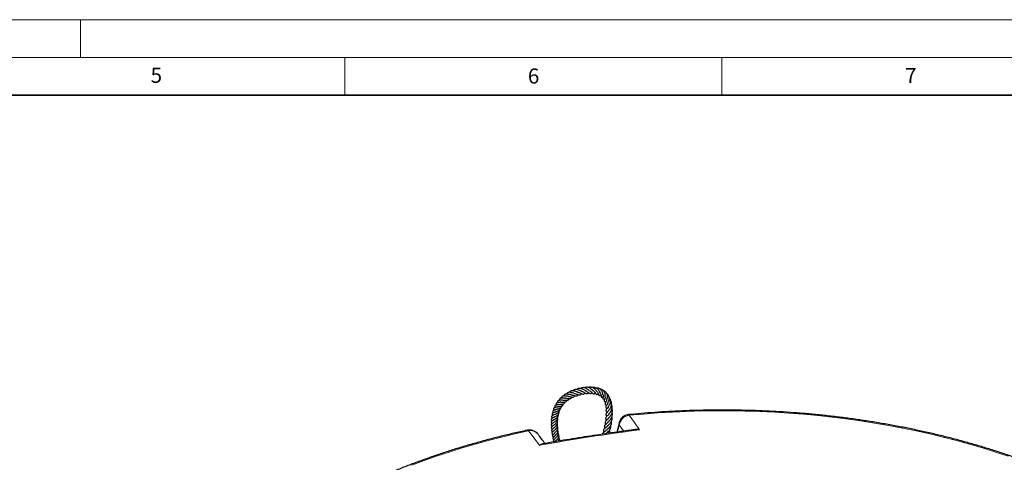
# Model space of a CAD drawing. Units: millimetres. Extents: x -35 to 420, y -33 to 369.
# Drawn here: x 222 to 352, y 238 to 297 of the extents above; entities that cross this region are included whole.
import ezdxf

# ---------------------------------------------------------------- set-up
doc = ezdxf.new("R2010")
doc.units = ezdxf.units.MM
doc.styles.add('SLDTEXTSTYLE0', font='TXT', dxfattribs={"width": 0.605})

msp = doc.modelspace()

# ---------------------------------------------------------------- linework, layer by layer
at = {"color": 7, "linetype": 'Continuous', "lineweight": 18}
for p, q in [((0, 297), (420, 297)), ((230, 292), (230, 297)), ((15, 292), (415, 292)), ((265, 292), (265, 287)), ((315, 292), (315, 287))]:
    msp.add_line(p, q, dxfattribs=at)
at = {"color": 7, "linetype": 'Continuous', "lineweight": 35}
msp.add_line((410, 287), (20, 287), dxfattribs=at)
at = {"color": 7, "linetype": 'Continuous', "lineweight": 25}
for p, q in [((297.3208, 247.9209), (297.3477, 247.9332)), ((294.6007, 247.1418), (294.5842, 247.1166)), ((301.3643, 243.5968), (301.0746, 242.3713))]:
    msp.add_line(p, q, dxfattribs=at)
at = {"color": 8, "linetype": 'Continuous', "lineweight": 18, "flags": 128}
for points in [[(302.6154, 244.6896), (302.6232, 244.6893), (302.6576, 244.664), (302.6947, 244.6009)], [(352.9079, 239.1795), (351.2359, 239.7381), (349.5392, 240.2712), (347.8189, 240.7786), (346.0763, 241.2598), (344.3125, 241.7146), (342.5287, 242.1426), (340.7261, 242.5436), (338.906, 242.9172), (337.0697, 243.2633), (335.2182, 243.5816), (333.3531, 243.8718), (331.4754, 244.1338), (329.5865, 244.3674), (327.6876, 244.5724), (325.7802, 244.7487), (323.8654, 244.8962), (321.9446, 245.0147), (320.019, 245.1042), (318.0901, 245.1647), (316.1591, 245.196), (314.2274, 245.1982), (312.2962, 245.1713), (310.3669, 245.1152), (308.4407, 245.0301), (306.5191, 244.9159), (304.6033, 244.7728), (302.6947, 244.6009)], [(302.6947, 244.6009), (303.396, 243.6381), (304.0856, 242.6913)], [(301.3829, 243.3332), (301.3531, 243.4946), (301.3643, 243.5968)], [(301.9881, 242.5008), (301.8226, 242.7285), (301.3829, 243.3332)], [(289.368, 242.5435), (287.5655, 242.1425), (285.7817, 241.7145), (284.0179, 241.2597), (282.2752, 240.7784), (280.555, 240.2711), (278.8583, 239.7379), (277.1863, 239.1794), (275.5402, 238.5958), (273.921, 237.9876)], [(290.8122, 240.6422), (290.0841, 241.601), (289.8254, 241.9415), (289.368, 242.5435)]]:
    msp.add_lwpolyline(points, dxfattribs=at)
at = {"color": 7, "linetype": 'Continuous', "lineweight": 25}
for centre, start, end in [((302.7545, 243.2679), 119.972959, 166.688878), ((302.7545, 243.2679), 95.58761, 119.972959), ((289.4924, 241.2204), 37.276438, 102.070038)]:
    msp.add_arc(centre, 1.4286, start, end, dxfattribs=at)
at = {"color": 8, "linetype": 'Continuous', "lineweight": 18}
for centre, radius, start, end in [((302.8903, 243.0859), 1.5275, 97.355552, 170.682894), ((289.2152, 242.4257), 0.1929, 37.615936, 96.403733), ((289.6314, 241.3031), 1.268, 38.205656, 101.987358)]:
    msp.add_arc(centre, radius, start, end, dxfattribs=at)
msp.add_ellipse((313.6757, 190.594), major_axis=(69.8028, 311.0473), ratio=0.07473107, start_param=1.41721281, end_param=1.4203056, dxfattribs=at)
at = {"color": 7, "linetype": 'Continuous', "lineweight": 25}
for points, knots in [([(296.4078, 247.7793), (296.369, 247.7925), (296.293, 247.8184), (296.1575, 247.8802), (296.0212, 247.9394), (295.8769, 247.9901), (295.7273, 248.0245), (295.5789, 248.0286), (295.4431, 247.9917), (295.3342, 247.9307), (295.2797, 247.867), (295.2584, 247.8421)], [0, 0, 0, 0, 0.11337494, 0.22244895, 0.32983458, 0.43818185, 0.55606314, 0.67840649, 0.80079257, 0.92214998, 1, 1, 1, 1]), ([(296.916, 247.858), (296.895, 247.866), (296.8333, 247.8899), (296.701, 247.967), (296.5339, 248.0544), (296.3643, 248.1255), (296.1992, 248.1639), (296.0351, 248.1634), (295.883, 248.1229), (295.7921, 248.0495), (295.7492, 248.0149)], [0, 0, 0, 0, 0.07039379, 0.2075786, 0.35070102, 0.4773135, 0.60063645, 0.72876195, 0.87190475, 1, 1, 1, 1]), ([(297.3729, 247.9163), (297.353, 247.9294), (297.3109, 247.9573), (297.2114, 248.0272), (297.0775, 248.1159), (296.9137, 248.2001), (296.7569, 248.2499), (296.5969, 248.2717), (296.4298, 248.2406), (296.3108, 248.1965), (296.2577, 248.1474), (296.2553, 248.1452)], [0, 0, 0, 0, 0.06854052, 0.1449643, 0.29841688, 0.43651813, 0.56159886, 0.68625503, 0.8312187, 0.99242891, 1, 1, 1, 1]), ([(297.9404, 247.8506), (297.9273, 247.8595), (297.889, 247.8855), (297.794, 247.9749), (297.6674, 248.0863), (297.5146, 248.1955), (297.346, 248.2811), (297.1687, 248.3251), (297.0012, 248.3196), (296.8713, 248.2909), (296.8038, 248.2456), (296.7885, 248.2353)], [0, 0, 0, 0, 0.06584013, 0.19193779, 0.31062769, 0.43606271, 0.57512559, 0.70287763, 0.82758218, 0.96104549, 1, 1, 1, 1]), ([(298.4479, 247.7278), (298.4391, 247.7346), (298.4157, 247.7526), (298.3575, 247.8274), (298.2716, 247.937), (298.174, 248.046), (298.0597, 248.1505), (297.9229, 248.2442), (297.7613, 248.3152), (297.5836, 248.3432), (297.431, 248.3288), (297.3467, 248.2925), (297.3193, 248.2807)], [0, 0, 0, 0, 0.06693404, 0.1768669, 0.27653326, 0.37023079, 0.46950203, 0.57547276, 0.68898468, 0.81672449, 0.94054027, 1, 1, 1, 1]), ([(298.8587, 247.5821), (298.8571, 247.5843), (298.8524, 247.5909), (298.8317, 247.634), (298.7994, 247.704), (298.7399, 247.8203), (298.6404, 247.9709), (298.5077, 248.1135), (298.3401, 248.2288), (298.1486, 248.2975), (297.9785, 248.3087), (297.8784, 248.279), (297.8486, 248.2701)], [0, 0, 0, 0, 0.03000763, 0.0928012, 0.15206989, 0.26639158, 0.38681312, 0.52128463, 0.64732248, 0.78871408, 0.93714445, 1, 1, 1, 1]), ([(299.2327, 247.3234), (299.2324, 247.3243), (299.2314, 247.3265), (299.2238, 247.3717), (299.2108, 247.4591), (299.1801, 247.5961), (299.1089, 247.7753), (298.9906, 247.9539), (298.8318, 248.0974), (298.6525, 248.1836), (298.4946, 248.2176), (298.4003, 248.2054), (298.3673, 248.2012)], [0, 0, 0, 0, 0.0426436, 0.10891789, 0.17158309, 0.28718134, 0.41314527, 0.55206299, 0.68899533, 0.81633083, 0.93579054, 1, 1, 1, 1]), ([(299.5135, 247.0029), (299.5142, 247.0019), (299.5155, 246.9999), (299.5185, 247.0268), (299.5263, 247.0743), (299.538, 247.1617), (299.5432, 247.2936), (299.5191, 247.4601), (299.4666, 247.615), (299.3834, 247.7678), (299.2423, 247.919), (299.0628, 248.0332), (298.9197, 248.0491), (298.8633, 248.0554)], [0, 0, 0, 0, 0.05418176, 0.10438893, 0.15760028, 0.21730388, 0.33002687, 0.43294363, 0.52965528, 0.62388968, 0.74140879, 0.89812671, 1, 1, 1, 1]), ([(293.8848, 246.6179), (293.8487, 246.6116), (293.7843, 246.6003), (293.6871, 246.597), (293.5707, 246.5937), (293.4711, 246.5894), (293.3678, 246.5757), (293.3024, 246.5544), (293.2561, 246.5194), (293.2293, 246.4775), (293.2195, 246.4325), (293.2194, 246.3648), (293.232, 246.3136), (293.2413, 246.2755)], [0, 0, 0, 0, 0.102037366, 0.182620925, 0.264437678, 0.433891738, 0.517495376, 0.623425161, 0.689152336, 0.756595247, 0.816773407, 0.863694724, 1, 1, 1, 1]), ([(294.2222, 246.8791), (294.1636, 246.8764), (294.0399, 246.8708), (293.8459, 246.8853), (293.6984, 246.886), (293.5998, 246.8671), (293.534, 246.8359), (293.4945, 246.7982), (293.459, 246.7127), (293.4677, 246.634), (293.4729, 246.5869)], [0, 0, 0, 0, 0.15541179, 0.32858361, 0.50123635, 0.58580209, 0.67013151, 0.764321, 0.859158, 1, 1, 1, 1]), ([(293.6335, 246.3333), (293.6397, 246.3344), (293.6627, 246.3385), (293.7246, 246.3411), (293.8134, 246.3414), (293.9384, 246.3407), (294.0717, 246.3436), (294.1955, 246.362), (294.3109, 246.3984), (294.4014, 246.4626), (294.4537, 246.5446), (294.4686, 246.5862), (294.4731, 246.599)], [0, 0, 0, 0, 0.030848892, 0.115052979, 0.204051896, 0.292618446, 0.466754779, 0.564330516, 0.663878311, 0.861298534, 0.957580328, 1, 1, 1, 1]), ([(294.5087, 247.1189), (294.4926, 247.1191), (294.4501, 247.1197), (294.3718, 247.1297), (294.2457, 247.1458), (294.1044, 247.1637), (293.9621, 247.1609), (293.8591, 247.135), (293.7817, 247.0722), (293.7416, 246.9826), (293.7389, 246.9074), (293.738, 246.8808)], [0, 0, 0, 0, 0.046957568, 0.123498216, 0.209000666, 0.389289103, 0.534241308, 0.650584065, 0.769811998, 0.918524484, 1, 1, 1, 1]), ([(293.8914, 246.6134), (293.9009, 246.6145), (293.929, 246.6179), (293.995, 246.6169), (294.0862, 246.611), (294.1911, 246.6011), (294.3009, 246.5928), (294.4083, 246.591), (294.5083, 246.5992), (294.6173, 246.6313), (294.7072, 246.6885), (294.7512, 246.777), (294.7688, 246.8124)], [0, 0, 0, 0, 0.04081892, 0.12167209, 0.21083808, 0.30627768, 0.40308245, 0.50162672, 0.601796, 0.69876347, 0.879676, 1, 1, 1, 1]), ([(294.9933, 247.3296), (294.9597, 247.3313), (294.8718, 247.3358), (294.7031, 247.3735), (294.5105, 247.4117), (294.3569, 247.423), (294.2475, 247.4058), (294.1768, 247.3747), (294.1218, 247.3287), (294.0725, 247.26), (294.0594, 247.1938), (294.0525, 247.1589)], [0, 0, 0, 0, 0.09221222, 0.24193023, 0.4031212, 0.56025229, 0.64463766, 0.73347091, 0.82364428, 0.90698126, 1, 1, 1, 1]), ([(294.2497, 246.8752), (294.2516, 246.8753), (294.2733, 246.8767), (294.3253, 246.8696), (294.4202, 246.8576), (294.5369, 246.8368), (294.6665, 246.8165), (294.7862, 246.809), (294.9055, 246.8187), (295.0125, 246.8716), (295.0808, 246.9421), (295.1106, 246.9996), (295.1168, 247.0115)], [0, 0, 0, 0, 0.007355464, 0.08345853, 0.155528811, 0.285887725, 0.405126831, 0.522024538, 0.649427912, 0.806062024, 0.959804293, 1, 1, 1, 1]), ([(295.3879, 247.5184), (295.3799, 247.5196), (295.3408, 247.5254), (295.2608, 247.5464), (295.149, 247.5779), (295.0091, 247.6162), (294.8433, 247.6515), (294.6655, 247.652), (294.527, 247.5965), (294.4443, 247.5082), (294.4161, 247.4364), (294.407, 247.4131)], [0, 0, 0, 0, 0.0232063, 0.11419982, 0.20910684, 0.30490481, 0.46758816, 0.6300068, 0.79489137, 0.93347498, 1, 1, 1, 1]), ([(294.5521, 247.1148), (294.5764, 247.1136), (294.6289, 247.1112), (294.7204, 247.0949), (294.8463, 247.0667), (294.9959, 247.0284), (295.1604, 246.9992), (295.3086, 247.0101), (295.4197, 247.0663), (295.4835, 247.1547), (295.5098, 247.1913)], [0, 0, 0, 0, 0.07400429, 0.15962652, 0.24446965, 0.39986043, 0.54138745, 0.69361109, 0.87333688, 1, 1, 1, 1]), ([(295.8945, 247.6672), (295.8911, 247.6676), (295.8403, 247.6735), (295.7179, 247.721), (295.5296, 247.7867), (295.3245, 247.8475), (295.1504, 247.8588), (295.0208, 247.8311), (294.9351, 247.7865), (294.8642, 247.7207), (294.8207, 247.6738), (294.8061, 247.6442), (294.8061, 247.6442)], [0, 0, 0, 0, 0.01041918, 0.15457179, 0.30754901, 0.46149071, 0.63574884, 0.73387767, 0.83368786, 0.92188065, 0.99993488, 1, 1, 1, 1]), ([(295.0064, 247.3224), (295.0245, 247.3197), (295.0752, 247.3121), (295.2106, 247.2761), (295.39, 247.2165), (295.5789, 247.1673), (295.7212, 247.171), (295.837, 247.2235), (295.9071, 247.2904), (295.9414, 247.3373), (295.9439, 247.3407)], [0, 0, 0, 0, 0.052209023, 0.145715913, 0.358819976, 0.541715399, 0.693022558, 0.837670744, 0.988172652, 1, 1, 1, 1]), ([(295.4084, 247.5111), (295.418, 247.5106), (295.487, 247.5067), (295.6302, 247.4549), (295.8181, 247.382), (295.9923, 247.3186), (296.153, 247.2959), (296.2767, 247.3434), (296.3609, 247.412), (296.4007, 247.4593), (296.4012, 247.4598)], [0, 0, 0, 0, 0.0260874, 0.18698473, 0.34891687, 0.51023197, 0.67376741, 0.84100666, 0.99802474, 1, 1, 1, 1]), ([(295.8745, 247.6673), (295.8906, 247.6649), (295.9586, 247.6549), (296.0825, 247.605), (296.2293, 247.5383), (296.3589, 247.4753), (296.489, 247.4209), (296.6051, 247.3998), (296.7361, 247.4232), (296.817, 247.5011), (296.8649, 247.5472)], [0, 0, 0, 0, 0.04163304, 0.17564066, 0.30696471, 0.43062987, 0.54986146, 0.68802194, 0.81522532, 1, 1, 1, 1]), ([(296.4021, 247.7783), (296.4108, 247.7764), (296.4784, 247.7613), (296.6076, 247.6932), (296.7753, 247.5978), (296.9262, 247.5071), (297.0715, 247.4559), (297.1931, 247.4718), (297.2884, 247.549), (297.3366, 247.5882)], [0, 0, 0, 0, 0.022123038, 0.173013718, 0.334759471, 0.495176311, 0.652714857, 0.82391909, 1, 1, 1, 1]), ([(296.8964, 247.8617), (296.8995, 247.8609), (296.9618, 247.8439), (297.08, 247.7713), (297.2373, 247.6638), (297.3717, 247.5589), (297.4788, 247.4924), (297.5688, 247.4738), (297.6583, 247.4912), (297.7325, 247.5408), (297.7819, 247.5799), (297.7917, 247.5877)], [0, 0, 0, 0, 0.00798439, 0.1577736, 0.31720013, 0.47809794, 0.6378201, 0.72209497, 0.8124767, 0.96246681, 1, 1, 1, 1]), ([(297.3966, 247.8985), (297.4593, 247.8619), (297.5767, 247.7934), (297.7164, 247.6645), (297.8247, 247.5521), (297.9248, 247.4655), (298.0064, 247.4334), (298.1075, 247.4633), (298.1708, 247.506), (298.2138, 247.5338), (298.2217, 247.5389)], [0, 0, 0, 0, 0.170679, 0.31983537, 0.47015217, 0.61876304, 0.74527651, 0.85383423, 0.9729284, 1, 1, 1, 1]), ([(297.9105, 247.8646), (297.9236, 247.8568), (297.9816, 247.8223), (298.0765, 247.7294), (298.1835, 247.5987), (298.2511, 247.4962), (298.3093, 247.4137), (298.3577, 247.3685), (298.413, 247.353), (298.4866, 247.3661), (298.5486, 247.4019), (298.5993, 247.4286), (298.6153, 247.437)], [0, 0, 0, 0, 0.037186191, 0.164721285, 0.320935709, 0.485743084, 0.599607271, 0.686043199, 0.737589991, 0.7976445, 0.936183147, 1, 1, 1, 1]), ([(298.3792, 247.7868), (298.3948, 247.7737), (298.4421, 247.7343), (298.5202, 247.6321), (298.5899, 247.5064), (298.6381, 247.384), (298.6601, 247.3105), (298.7046, 247.2307), (298.777, 247.2091), (298.8738, 247.2414), (298.9313, 247.2637), (298.9611, 247.2753)], [0, 0, 0, 0, 0.05000654, 0.15125465, 0.32266077, 0.45167627, 0.59032171, 0.67511971, 0.7536338, 0.87185605, 1, 1, 1, 1]), ([(298.8241, 247.6298), (298.8419, 247.6044), (298.8967, 247.5258), (298.9437, 247.3951), (298.966, 247.2555), (298.9675, 247.186), (298.9673, 247.125), (298.9748, 247.0876), (298.9819, 247.0676), (298.9941, 247.0483), (299.0105, 247.0343), (299.0273, 247.0261), (299.0484, 247.0202), (299.0992, 247.0169), (299.1542, 247.0288), (299.1992, 247.0363), (299.2345, 247.0385), (299.2417, 247.0389)], [0, 0, 0, 0, 0.07631035, 0.23607065, 0.3708521, 0.52596034, 0.61234833, 0.63284113, 0.65230897, 0.67142269, 0.68913858, 0.70468404, 0.71832655, 0.74641825, 0.8566046, 0.97092568, 1, 1, 1, 1]), ([(299.2344, 247.3093), (299.2366, 247.3024), (299.2486, 247.2652), (299.2566, 247.1771), (299.2513, 247.0599), (299.2277, 246.9683), (299.2091, 246.9094), (299.2008, 246.8496), (299.2094, 246.8147), (299.2198, 246.7952), (299.2345, 246.7792), (299.2886, 246.7445), (299.3689, 246.7444), (299.4341, 246.7298), (299.4557, 246.725)], [0, 0, 0, 0, 0.02046849, 0.10966177, 0.26797785, 0.43998016, 0.5346463, 0.60788735, 0.6345797, 0.65583894, 0.6791691, 0.71225676, 0.9045679, 1, 1, 1, 1]), ([(299.2319, 247.3125), (299.2301, 247.3128), (299.2237, 247.3135), (299.23, 247.311), (299.2344, 247.3093)], [0, 0, 0, 0, 0.296597898, 1, 1, 1, 1]), ([(299.7152, 246.6243), (299.7157, 246.6238), (299.7176, 246.6221), (299.7178, 246.6142), (299.7173, 246.6212), (299.7252, 246.6465), (299.7526, 246.7162), (299.7953, 246.8343), (299.825, 246.9961), (299.8287, 247.162), (299.7957, 247.3431), (299.7199, 247.5137), (299.6124, 247.6524), (299.4873, 247.7515), (299.3879, 247.8084), (299.3285, 247.8228), (299.3188, 247.8251)], [0, 0, 0, 0, 0.03286152, 0.1192028, 0.1706711, 0.2164933, 0.25896146, 0.37593584, 0.453887, 0.53988457, 0.63656448, 0.73718251, 0.82512957, 0.90539977, 0.98461098, 1, 1, 1, 1]), ([(299.5138, 246.9994), (299.5142, 246.9947), (299.5201, 246.9351), (299.4953, 246.8301), (299.453, 246.7126), (299.4222, 246.6517), (299.3916, 246.589), (299.3783, 246.5264), (299.3889, 246.4789), (299.4249, 246.4323), (299.5006, 246.3956), (299.5444, 246.3829), (299.5973, 246.3558), (299.6076, 246.3505)], [0, 0, 0, 0, 0.01246664, 0.15927206, 0.30932496, 0.45226029, 0.55692083, 0.61860741, 0.65301134, 0.6963098, 0.78602568, 0.95812967, 1, 1, 1, 1]), ([(299.717, 246.6205), (299.705, 246.5745), (299.6811, 246.4831), (299.6202, 246.3681), (299.562, 246.2744), (299.5134, 246.195), (299.5083, 246.1132), (299.5299, 246.0619), (299.6019, 245.9947), (299.6679, 245.9502), (299.7062, 245.9244)], [0, 0, 0, 0, 0.13280349, 0.26399305, 0.43365175, 0.57482772, 0.63392049, 0.70648785, 0.82947076, 1, 1, 1, 1]), ([(299.8661, 246.1826), (299.8628, 246.1873), (299.8526, 246.2019), (299.8577, 246.2026), (299.8767, 246.2442), (299.909, 246.3021), (299.9633, 246.4024), (300.0205, 246.545), (300.0563, 246.6975), (300.0667, 246.8564), (300.0448, 247.0404), (299.9624, 247.2463), (299.8455, 247.4021), (299.7496, 247.4581), (299.7306, 247.4692)], [0, 0, 0, 0, 0.06128566, 0.18739725, 0.2400511, 0.28987809, 0.38411161, 0.46929891, 0.55117037, 0.63043995, 0.71360246, 0.83110719, 0.96664534, 1, 1, 1, 1]), ([(299.9598, 245.6911), (299.9556, 245.6968), (299.942, 245.7154), (299.9442, 245.7237), (299.9433, 245.7413), (299.9611, 245.7765), (299.9952, 245.83), (300.0665, 245.933), (300.1529, 246.0858), (300.2251, 246.2814), (300.2523, 246.5), (300.2256, 246.7068), (300.1556, 246.8785), (300.0886, 246.9885), (300.0399, 247.0342), (300.0317, 247.0419)], [0, 0, 0, 0, 0.0345625, 0.113220583, 0.210595695, 0.263782159, 0.315581338, 0.405462883, 0.498540316, 0.604506374, 0.715171442, 0.816118061, 0.903068484, 0.983768287, 1, 1, 1, 1]), ([(293.0153, 245.3785), (292.9842, 245.3634), (292.9192, 245.332), (292.8282, 245.3001), (292.7363, 245.2683), (292.6674, 245.2438), (292.6017, 245.204), (292.5731, 245.171), (292.5617, 245.1353), (292.5643, 245.0846), (292.6047, 245.0077), (292.6448, 244.961), (292.6705, 244.931)], [0, 0, 0, 0, 0.10535287, 0.22014055, 0.32582137, 0.5111713, 0.57690493, 0.63025042, 0.66708168, 0.711976, 0.8148396, 1, 1, 1, 1]), ([(293.2369, 245.7379), (293.2037, 245.7223), (293.1352, 245.69), (293.0027, 245.6493), (292.8755, 245.616), (292.7801, 245.587), (292.7191, 245.5514), (292.6905, 245.517), (292.679, 245.4829), (292.6813, 245.4199), (292.7153, 245.3562), (292.7514, 245.3036), (292.7681, 245.2792)], [0, 0, 0, 0, 0.102246865, 0.210409568, 0.403441585, 0.541970961, 0.601338768, 0.671747982, 0.720026477, 0.773382568, 0.895154784, 1, 1, 1, 1]), ([(293.4061, 246.0424), (293.3896, 246.0352), (293.3298, 246.0091), (293.217, 245.9862), (293.0823, 245.9597), (292.9656, 245.9364), (292.8795, 245.9042), (292.8369, 245.8535), (292.8221, 245.8018), (292.84, 245.7231), (292.8671, 245.6663), (292.8892, 245.6265), (292.8929, 245.6199)], [0, 0, 0, 0, 0.0506892, 0.18357849, 0.32556466, 0.4805803, 0.63566231, 0.69059947, 0.73503875, 0.83308303, 0.9725148, 1, 1, 1, 1]), ([(292.8292, 244.7142), (292.8305, 244.7149), (292.8329, 244.7162), (292.8855, 244.74), (292.961, 244.7699), (293.0437, 244.8044), (293.1293, 244.8445), (293.2179, 244.8946), (293.3059, 244.9571), (293.3852, 245.0295), (293.4625, 245.1334), (293.5113, 245.2369), (293.5109, 245.3206), (293.5108, 245.3422)], [0, 0, 0, 0, 0.102635237, 0.191699399, 0.278786608, 0.358528761, 0.433094808, 0.514871656, 0.605247684, 0.695664226, 0.782574613, 0.943701193, 1, 1, 1, 1]), ([(292.9054, 245.0471), (292.905, 245.0466), (292.904, 245.045), (292.9111, 245.0524), (292.9417, 245.0664), (293.0083, 245.0886), (293.0951, 245.1164), (293.1992, 245.1533), (293.3137, 245.2014), (293.4212, 245.2639), (293.5266, 245.3483), (293.6113, 245.4653), (293.6515, 245.5672), (293.6492, 245.6261), (293.649, 245.6295)], [0, 0, 0, 0, 0.02887116, 0.09834136, 0.17220964, 0.24514006, 0.32486175, 0.41701743, 0.51904329, 0.6178714, 0.70997798, 0.85279883, 0.99160227, 1, 1, 1, 1]), ([(293.6499, 246.3414), (293.6228, 246.3342), (293.5348, 246.3106), (293.3726, 246.2918), (293.1983, 246.2747), (293.0723, 246.2409), (293.0233, 246.1882), (293.0024, 246.13), (293.0122, 246.0443), (293.0402, 245.9795), (293.0519, 245.9526)], [0, 0, 0, 0, 0.077165622, 0.249604664, 0.441120019, 0.632181737, 0.705017756, 0.768166804, 0.903959826, 1, 1, 1, 1]), ([(293.0197, 245.3763), (293.0201, 245.3779), (293.0212, 245.3838), (293.0449, 245.3949), (293.1334, 245.4188), (293.2191, 245.4387), (293.3167, 245.4636), (293.4187, 245.4959), (293.5161, 245.5351), (293.6361, 245.6006), (293.7311, 245.6905), (293.7897, 245.7956), (293.8024, 245.8566), (293.8081, 245.8837)], [0, 0, 0, 0, 0.06640499, 0.23105992, 0.30717032, 0.38224974, 0.45807915, 0.53628759, 0.6150055, 0.68761188, 0.8459707, 0.93163593, 1, 1, 1, 1]), ([(293.1831, 245.712), (293.1897, 245.7146), (293.2047, 245.7205), (293.2565, 245.7326), (293.34, 245.7467), (293.4618, 245.766), (293.606, 245.7946), (293.7478, 245.8445), (293.8594, 245.9073), (293.9442, 246), (293.9906, 246.0791), (293.9972, 246.1347), (293.9976, 246.1383)], [0, 0, 0, 0, 0.05796594, 0.13066428, 0.22017723, 0.31313752, 0.4735112, 0.59750409, 0.71154825, 0.8415736, 0.98974573, 1, 1, 1, 1]), ([(293.3788, 246.0291), (293.3919, 246.0323), (293.4182, 246.0388), (293.4856, 246.0471), (293.5698, 246.0539), (293.6652, 246.0614), (293.7907, 246.0742), (293.9439, 246.1037), (294.0946, 246.1754), (294.1806, 246.2635), (294.2037, 246.345), (294.2107, 246.3696)], [0, 0, 0, 0, 0.07827536, 0.1582069, 0.24768873, 0.33521149, 0.4191344, 0.57998096, 0.74753029, 0.92350249, 1, 1, 1, 1]), ([(299.8684, 246.2583), (299.8617, 246.2268), (299.8412, 246.1313), (299.7673, 246.0116), (299.6891, 245.8976), (299.6265, 245.8165), (299.5924, 245.738), (299.5882, 245.684), (299.601, 245.6364), (299.6367, 245.5763), (299.6939, 245.5213), (299.7405, 245.4767), (299.7586, 245.4593)], [0, 0, 0, 0, 0.07599381, 0.23105461, 0.37345906, 0.53912729, 0.61455, 0.66726916, 0.71273957, 0.77086129, 0.91087306, 1, 1, 1, 1]), ([(300.0007, 245.2965), (299.995, 245.2803), (299.9593, 245.1793), (299.8282, 245.0336), (299.7211, 244.9152), (299.6388, 244.8065), (299.6171, 244.7252), (299.622, 244.6608), (299.6443, 244.598), (299.6874, 244.5241), (299.7215, 244.4745), (299.7398, 244.4479)], [0, 0, 0, 0, 0.0383104, 0.23836967, 0.45440425, 0.59195594, 0.66822867, 0.72594448, 0.80376798, 0.89443006, 1, 1, 1, 1]), ([(299.9645, 245.8014), (299.9469, 245.7568), (299.8919, 245.6181), (299.768, 245.4704), (299.671, 245.3566), (299.6148, 245.2351), (299.6365, 245.1302), (299.7039, 245.0407), (299.752, 244.9824), (299.7675, 244.9637)], [0, 0, 0, 0, 0.110391576, 0.344130326, 0.520259007, 0.623940089, 0.773518825, 0.927063369, 1, 1, 1, 1]), ([(299.9542, 244.2183), (299.9582, 244.2257), (299.9713, 244.2503), (300.0278, 244.3135), (300.1255, 244.4151), (300.2327, 244.5378), (300.3427, 244.6945), (300.4365, 244.8913), (300.4866, 245.1125), (300.4808, 245.3164), (300.4567, 245.452), (300.4305, 245.5125), (300.4271, 245.5203)], [0, 0, 0, 0, 0.050669989, 0.168503323, 0.277288074, 0.379544746, 0.490675757, 0.627119596, 0.761907946, 0.88379376, 0.985154156, 1, 1, 1, 1]), ([(299.9865, 245.2507), (299.9921, 245.264), (300.0036, 245.2916), (300.0687, 245.3747), (300.1651, 245.5004), (300.256, 245.6484), (300.3266, 245.8123), (300.3712, 246.0001), (300.3733, 246.2158), (300.3263, 246.4128), (300.2599, 246.5205), (300.2359, 246.5595)], [0, 0, 0, 0, 0.11000557, 0.22788105, 0.34211249, 0.44945165, 0.5513906, 0.65677644, 0.78211416, 0.92106931, 1, 1, 1, 1]), ([(299.9935, 244.7544), (299.9937, 244.755), (299.9974, 244.7664), (300.0283, 244.8066), (300.1354, 244.9298), (300.3044, 245.138), (300.4385, 245.4475), (300.459, 245.7607), (300.4137, 245.9656), (300.3639, 246.0539), (300.363, 246.0554)], [0, 0, 0, 0, 0.00535567, 0.09554027, 0.2000449, 0.42628775, 0.62752353, 0.81308638, 0.99680066, 1, 1, 1, 1]), ([(390.0187, 202.4867), (390.0115, 202.678), (389.991, 203.23), (389.9077, 204.1415), (389.7724, 205.2204), (389.5898, 206.2969), (389.363, 207.3706), (389.0912, 208.4406), (388.7748, 209.5066), (388.4138, 210.5679), (388.0084, 211.6238), (387.5588, 212.6737), (387.0652, 213.717), (386.5278, 214.753), (385.9469, 215.781), (385.3229, 216.8004), (384.656, 217.8106), (383.9467, 218.8108), (383.1955, 219.8004), (382.4027, 220.7787), (381.5689, 221.7452), (380.6946, 222.6991), (379.7804, 223.6398), (378.8268, 224.5668), (377.8346, 225.4795), (376.8043, 226.3772), (375.7366, 227.2595), (374.6322, 228.1258), (373.4918, 228.9755), (372.3162, 229.8082), (371.106, 230.6234), (369.8621, 231.4206), (368.5853, 232.1993), (367.2764, 232.9591), (365.9361, 233.6995), (364.5653, 234.4202), (363.1648, 235.1207), (361.7356, 235.8006), (360.2784, 236.4596), (358.7942, 237.0972), (357.2839, 237.7132), (355.7483, 238.3072), (354.1885, 238.8788), (352.6053, 239.4277), (350.9997, 239.9536), (349.3726, 240.4563), (347.7251, 240.9355), (346.0582, 241.3908), (344.3727, 241.8221), (342.6698, 242.2291), (340.9504, 242.6115), (339.2156, 242.9692), (337.4664, 243.302), (335.7038, 243.6096), (333.929, 243.892), (332.1429, 244.1488), (330.3466, 244.3801), (328.5412, 244.5856), (326.7278, 244.7653), (324.9074, 244.919), (323.0812, 245.0467), (321.2502, 245.1483), (319.4155, 245.2238), (317.5782, 245.273), (315.7393, 245.296), (313.9001, 245.2928), (312.0616, 245.2633), (310.2248, 245.2076), (308.391, 245.1256), (306.561, 245.0176), (304.7682, 244.8857), (303.4542, 244.7708), (302.7483, 244.7025), (302.6154, 244.6896)], [0, 0, 0, 0, 0.00749376, 0.02161543, 0.03574079, 0.04987266, 0.06401365, 0.07816611, 0.09233206, 0.10651318, 0.12071072, 0.13492557, 0.14915822, 0.16340878, 0.17767704, 0.19196247, 0.20626431, 0.2205816, 0.23491322, 0.24925796, 0.26361454, 0.27798165, 0.29235803, 0.30674241, 0.32113361, 0.33553052, 0.34993209, 0.3643374, 0.37874559, 0.39315589, 0.40756764, 0.42198025, 0.43639319, 0.45080591, 0.46521806, 0.47962936, 0.49403956, 0.50844848, 0.52285597, 0.53726191, 0.55166622, 0.56606886, 0.58046978, 0.59486898, 0.60926647, 0.62366227, 0.63805642, 0.65244897, 0.66683997, 0.68122949, 0.69561759, 0.71000436, 0.72438986, 0.7387742, 0.75315744, 0.76753969, 0.78192103, 0.79630155, 0.81068135, 0.82506052, 0.83943916, 0.85381736, 0.86819522, 0.88257283, 0.8969503, 0.91132771, 0.92570516, 0.94008273, 0.9544605, 0.96883858, 0.98321705, 0.99683954, 1, 1, 1, 1]), ([(292.7333, 244.0285), (292.7075, 244.0018), (292.6385, 243.9306), (292.5121, 243.8495), (292.4427, 243.8081), (292.3855, 243.7535), (292.3659, 243.7243), (292.357, 243.698), (292.3555, 243.6731), (292.3604, 243.6486), (292.3808, 243.6083), (292.439, 243.5548), (292.4883, 243.5211), (292.5213, 243.4987)], [0, 0, 0, 0, 0.112161559, 0.299835544, 0.515497912, 0.567459494, 0.609060425, 0.637970072, 0.658048259, 0.682581215, 0.716671229, 0.810556757, 1, 1, 1, 1]), ([(292.7716, 244.3751), (292.736, 244.3452), (292.6523, 244.2749), (292.5269, 244.2039), (292.4385, 244.1592), (292.3779, 244.0865), (292.3717, 244.046), (292.3772, 244.0161), (292.4024, 243.9615), (292.4601, 243.9119), (292.5081, 243.8741), (292.5267, 243.8595)], [0, 0, 0, 0, 0.14356869, 0.33743118, 0.54288738, 0.61602427, 0.67036247, 0.70288, 0.74420315, 0.90092827, 1, 1, 1, 1]), ([(292.8244, 244.7135), (292.8129, 244.704), (292.7611, 244.6611), (292.6536, 244.6046), (292.5563, 244.5551), (292.4912, 244.5219), (292.4414, 244.4808), (292.416, 244.4441), (292.4101, 244.4037), (292.4195, 244.3623), (292.4428, 244.3255), (292.4766, 244.2888), (292.505, 244.2618), (292.5353, 244.2344), (292.5515, 244.2198)], [0, 0, 0, 0, 0.04461002, 0.20080756, 0.38330937, 0.5226821, 0.57610165, 0.62916092, 0.67412834, 0.70831327, 0.77914627, 0.8310162, 0.90983861, 1, 1, 1, 1]), ([(292.9084, 245.0496), (292.9071, 245.0485), (292.8579, 245.0106), (292.7473, 244.9651), (292.6309, 244.9152), (292.5573, 244.879), (292.5118, 244.8483), (292.4805, 244.8072), (292.4732, 244.7803), (292.4741, 244.7458), (292.4954, 244.6919), (292.5387, 244.6398), (292.5789, 244.5983), (292.5994, 244.5772)], [0, 0, 0, 0, 0.00518394, 0.18697799, 0.38592024, 0.50101539, 0.56082788, 0.61826821, 0.66905796, 0.7070111, 0.7599475, 0.8779289, 1, 1, 1, 1]), ([(292.7069, 243.6592), (292.7062, 243.6587), (292.7048, 243.6576), (292.7195, 243.6692), (292.7489, 243.6886), (292.8231, 243.7356), (292.945, 243.8159), (293.1022, 243.9576), (293.2258, 244.1381), (293.2778, 244.3192), (293.2587, 244.4284), (293.2528, 244.4621)], [0, 0, 0, 0, 0.05602543, 0.10040139, 0.14322591, 0.22745226, 0.38749642, 0.54225885, 0.72404698, 0.91496429, 1, 1, 1, 1]), ([(292.7164, 243.3142), (292.7165, 243.314), (292.7172, 243.3119), (292.7214, 243.3152), (292.7494, 243.3356), (292.7871, 243.3622), (292.8416, 243.4006), (292.9361, 243.4736), (293.0454, 243.5785), (293.1352, 243.6995), (293.1897, 243.8121), (293.2223, 243.9219), (293.2356, 244.0376), (293.2213, 244.1155), (293.2152, 244.1491)], [0, 0, 0, 0, 0.00867209, 0.10837764, 0.15149373, 0.19344875, 0.27639265, 0.35820866, 0.50527644, 0.63536821, 0.71176052, 0.80579883, 0.91626813, 1, 1, 1, 1]), ([(292.7282, 244.0165), (292.7298, 244.0175), (292.7331, 244.0196), (292.7679, 244.041), (292.8229, 244.0709), (292.8975, 244.1136), (292.9811, 244.1673), (293.0914, 244.2489), (293.2088, 244.3685), (293.3028, 244.5355), (293.3325, 244.6703), (293.3225, 244.7509), (293.3207, 244.7651)], [0, 0, 0, 0, 0.06272368, 0.13107394, 0.21253379, 0.29752317, 0.38498095, 0.47243529, 0.64100712, 0.78967392, 0.96308945, 1, 1, 1, 1]), ([(292.7632, 244.364), (292.7624, 244.3638), (292.7611, 244.3635), (292.794, 244.3827), (292.8572, 244.4132), (292.9524, 244.4582), (293.0843, 244.5337), (293.2195, 244.635), (293.3299, 244.763), (293.3933, 244.9062), (293.4151, 245.0085), (293.4079, 245.061), (293.4075, 245.0642)], [0, 0, 0, 0, 0.08374149, 0.15248698, 0.21435946, 0.32913507, 0.45230277, 0.58848528, 0.73222999, 0.86585494, 0.99189686, 1, 1, 1, 1]), ([(299.9788, 244.2818), (299.9414, 244.2191), (299.8688, 244.0976), (299.7309, 243.9699), (299.6315, 243.8761), (299.5354, 243.7713), (299.491, 243.645), (299.5313, 243.5116), (299.5745, 243.4295), (299.5936, 243.3932)], [0, 0, 0, 0, 0.154161297, 0.298648913, 0.456295179, 0.586335842, 0.722332408, 0.87698423, 1, 1, 1, 1]), ([(300.0084, 244.7831), (299.9625, 244.7138), (299.8765, 244.5841), (299.7341, 244.4438), (299.61, 244.3145), (299.5564, 244.1606), (299.6184, 244.0257), (299.6696, 243.9383), (299.6801, 243.9203)], [0, 0, 0, 0, 0.18769513, 0.35161092, 0.54018005, 0.72470018, 0.94318441, 1, 1, 1, 1]), ([(299.7981, 243.1585), (299.8133, 243.1758), (299.8455, 243.2123), (299.9405, 243.2956), (300.0626, 243.4054), (300.1938, 243.5469), (300.3083, 243.713), (300.3914, 243.897), (300.4345, 244.0877), (300.4435, 244.2563), (300.4225, 244.3578), (300.4145, 244.3966)], [0, 0, 0, 0, 0.09758899, 0.206449381, 0.327572932, 0.44820546, 0.573614277, 0.696301006, 0.811902559, 0.928315494, 1, 1, 1, 1]), ([(299.8895, 243.6864), (299.8941, 243.6941), (299.9098, 243.7207), (299.9853, 243.7955), (300.1108, 243.9161), (300.2647, 244.0886), (300.4251, 244.3452), (300.4836, 244.6375), (300.476, 244.8439), (300.4503, 244.9278), (300.4419, 244.9552)], [0, 0, 0, 0, 0.04944901, 0.17073869, 0.30480498, 0.41695101, 0.63041021, 0.84088243, 0.94812228, 1, 1, 1, 1]), ([(303.4492, 242.7), (302.824, 242.6157), (301.1284, 242.3871), (298.3768, 241.9819), (295.2046, 241.4859), (292.8203, 241.0953), (291.4904, 240.8611), (291.2068, 240.8111)], [0, 0, 0, 0, 0.15344926, 0.4162033, 0.6745208, 0.93057247, 1, 1, 1, 1]), ([(292.7064, 243.6587), (292.6558, 243.6112), (292.5614, 243.5227), (292.4629, 243.4573), (292.3963, 243.4046), (292.3669, 243.3563), (292.3579, 243.3247), (292.359, 243.2954), (292.3775, 243.2539), (292.4135, 243.2168), (292.4455, 243.194), (292.4853, 243.1684), (292.5176, 243.1477), (292.5329, 243.1378)], [0, 0, 0, 0, 0.225180592, 0.419265298, 0.553664809, 0.588089559, 0.628737829, 0.680693037, 0.730190759, 0.77371534, 0.841899898, 0.924870141, 1, 1, 1, 1]), ([(292.701, 243.2984), (292.6668, 243.261), (292.5961, 243.1834), (292.5068, 243.1171), (292.4586, 243.0787), (292.4152, 243.0375), (292.3938, 243.0093), (292.3795, 242.9779), (292.3764, 242.9487), (292.3825, 242.9221), (292.3958, 242.8947), (292.4335, 242.8538), (292.4863, 242.8215), (292.5345, 242.7949), (292.5618, 242.7798)], [0, 0, 0, 0, 0.1573184, 0.32639866, 0.47095257, 0.53130205, 0.57317343, 0.60248189, 0.6387977, 0.66091036, 0.68486843, 0.73337657, 0.84901311, 1, 1, 1, 1]), ([(292.7216, 242.9489), (292.7105, 242.933), (292.6651, 242.868), (292.5725, 242.7893), (292.4912, 242.7201), (292.4379, 242.6698), (292.4138, 242.62), (292.4111, 242.5924), (292.4123, 242.5756), (292.4187, 242.5545), (292.4338, 242.5313), (292.4514, 242.5131), (292.5008, 242.4743), (292.5472, 242.4555), (292.596, 242.4286), (292.6026, 242.425)], [0, 0, 0, 0, 0.06115636, 0.24887936, 0.45118145, 0.56138, 0.60970355, 0.63110265, 0.65022627, 0.68275457, 0.70934823, 0.73730966, 0.77398816, 0.96962375, 1, 1, 1, 1]), ([(292.7244, 242.9472), (292.7241, 242.9469), (292.7228, 242.9454), (292.7321, 242.9556), (292.7622, 242.9793), (292.821, 243.0242), (292.9014, 243.0885), (293.004, 243.1872), (293.0972, 243.303), (293.1714, 243.4413), (293.2162, 243.6037), (293.2196, 243.7389), (293.1942, 243.8117), (293.1898, 243.8244)], [0, 0, 0, 0, 0.0173887, 0.07797593, 0.13816512, 0.20129226, 0.32253358, 0.43880129, 0.55576049, 0.67450281, 0.81248865, 0.96720355, 1, 1, 1, 1]), ([(292.7615, 242.6004), (292.7613, 242.5999), (292.7604, 242.5976), (292.7732, 242.6109), (292.8096, 242.6403), (292.8789, 242.6983), (292.9599, 242.7722), (293.0468, 242.87), (293.1172, 242.9724), (293.1748, 243.0887), (293.2152, 243.2336), (293.2234, 243.3735), (293.1918, 243.4686), (293.1809, 243.5011)], [0, 0, 0, 0, 0.02102575, 0.1019243, 0.17657183, 0.24658025, 0.37829181, 0.45927185, 0.56046694, 0.66725094, 0.76122067, 0.91840668, 1, 1, 1, 1]), ([(292.8002, 242.2434), (292.8002, 242.2434), (292.7984, 242.2402), (292.809, 242.2549), (292.8692, 242.3063), (292.9742, 242.3991), (293.0963, 242.5445), (293.1938, 242.7141), (293.2388, 242.9104), (293.2412, 243.0708), (293.2001, 243.152), (293.193, 243.1661)], [0, 0, 0, 0, 0.00060834, 0.06740895, 0.15058291, 0.32028839, 0.46995036, 0.62076348, 0.77978575, 0.96196747, 1, 1, 1, 1]), ([(292.8623, 241.9079), (292.8628, 241.9083), (292.8641, 241.9092), (292.891, 241.9347), (292.938, 241.9761), (293.0245, 242.0594), (293.1375, 242.1933), (293.2324, 242.3755), (293.2736, 242.5681), (293.2697, 242.7267), (293.2262, 242.8143), (293.2143, 242.8383)], [0, 0, 0, 0, 0.04234365, 0.10985431, 0.19165948, 0.27972536, 0.45781485, 0.61861327, 0.76307906, 0.93526973, 1, 1, 1, 1]), ([(299.7974, 243.1623), (299.7761, 243.1357), (299.7137, 243.0579), (299.5942, 242.9568), (299.4857, 242.8718), (299.3821, 242.7868), (299.3046, 242.6977), (299.2825, 242.5673), (299.3155, 242.468), (299.3522, 242.3894), (299.3627, 242.3669)], [0, 0, 0, 0, 0.07688491, 0.22509996, 0.37935927, 0.49510173, 0.6562585, 0.74662592, 0.92759174, 1, 1, 1, 1]), ([(299.9034, 243.7295), (299.863, 243.6711), (299.7494, 243.5066), (299.5719, 243.3834), (299.4397, 243.2419), (299.4009, 243.1425), (299.417, 243.0278), (299.4514, 242.9431), (299.4776, 242.8894), (299.4863, 242.8716)], [0, 0, 0, 0, 0.15298244, 0.43046596, 0.57613766, 0.72066355, 0.83743698, 0.94623694, 1, 1, 1, 1]), ([(299.5661, 242.1384), (299.5833, 242.1541), (299.6208, 242.1884), (299.7344, 242.2672), (299.8991, 242.3941), (300.0637, 242.5606), (300.188, 242.7698), (300.2554, 242.9647), (300.2815, 243.1416), (300.2658, 243.2482), (300.2614, 243.2785)], [0, 0, 0, 0, 0.10301535, 0.22499324, 0.33198027, 0.54763498, 0.66321773, 0.79446748, 0.94171215, 1, 1, 1, 1]), ([(299.6747, 242.6233), (299.675, 242.6239), (299.6843, 242.6401), (299.73, 242.6814), (299.8602, 242.7867), (300.0441, 242.9393), (300.2386, 243.1825), (300.3421, 243.4328), (300.3741, 243.6583), (300.3614, 243.779), (300.3557, 243.8338)], [0, 0, 0, 0, 0.0042524, 0.11480509, 0.21555907, 0.41240796, 0.58774155, 0.7790218, 0.89950587, 1, 1, 1, 1]), ([(300.041, 242.2202), (300.0732, 242.2894), (300.1357, 242.4235), (300.1615, 242.5978), (300.1539, 242.6947), (300.152, 242.72)], [0, 0, 0, 0, 0.43987752, 0.85352195, 1, 1, 1, 1]), ([(304.0856, 242.6913), (304.0848, 242.6915), (303.9713, 242.7108), (303.7543, 242.7346), (303.5475, 242.7132), (303.4488, 242.7029)], [0, 0, 0, 0, 0.003809345, 0.524498976, 1, 1, 1, 1]), ([(289.1936, 242.6174), (288.8905, 242.5518), (288.0124, 242.3618), (286.5714, 242.0284), (284.877, 241.6096), (283.2008, 241.1662), (281.5435, 240.6989), (279.9061, 240.208), (278.2898, 239.6937), (276.6953, 239.1562), (275.1237, 238.5959), (273.5759, 238.0131), (272.0528, 237.4081), (270.5554, 236.7813), (269.0845, 236.1329), (267.6411, 235.4634), (266.226, 234.773), (264.8401, 234.0623), (263.4843, 233.3316), (262.1593, 232.5813), (260.8659, 231.8117), (259.6051, 231.0235), (258.3775, 230.2169), (257.184, 229.3924), (256.0253, 228.5506), (254.9022, 227.6919), (253.8153, 226.8168), (252.7653, 225.9258), (251.7531, 225.0194), (250.7792, 224.0983), (249.8442, 223.1629), (248.9488, 222.2139), (248.0936, 221.2518), (247.2792, 220.2773), (246.5061, 219.2909), (245.7748, 218.2935), (245.0858, 217.2855), (244.4396, 216.2678), (243.8365, 215.2409), (243.277, 214.2056), (242.7613, 213.1627), (242.2897, 212.1127), (241.8626, 211.0564), (241.4801, 209.9946), (241.1423, 208.9279), (240.8495, 207.857), (240.6017, 206.7826), (240.3989, 205.7054), (240.242, 204.6259), (240.1275, 203.5502), (240.0893, 202.8338), (240.0704, 202.4784)], [0, 0, 0, 0, 0.01089518, 0.03156417, 0.05223534, 0.07290871, 0.09358438, 0.11426245, 0.13494303, 0.15562617, 0.17631196, 0.19700043, 0.21769161, 0.23838552, 0.25908212, 0.27978136, 0.30048315, 0.32118735, 0.34189378, 0.36260219, 0.38331229, 0.40402368, 0.42473593, 0.44544838, 0.46616025, 0.48687073, 0.50757891, 0.52828375, 0.54898407, 0.56967857, 0.59036579, 0.61104417, 0.631712, 0.6523675, 0.67300878, 0.69363394, 0.71424105, 0.73482827, 0.75539382, 0.77593614, 0.79645391, 0.81694614, 0.83741221, 0.857852, 0.87826587, 0.89865478, 0.91902023, 0.93936431, 0.95968967, 0.97999944, 1, 1, 1, 1]), ([(291.5545, 240.8721), (291.5437, 240.8863), (291.2347, 241.2925), (290.926, 241.6976), (290.6282, 242.0885)], [0, 0, 0, 0, 0.03512064, 1, 1, 1, 1]), ([(292.7576, 242.6015), (292.7482, 242.5863), (292.7055, 242.5175), (292.6043, 242.4257), (292.5436, 242.3744), (292.4958, 242.326), (292.4699, 242.2896), (292.4586, 242.255), (292.4576, 242.2286), (292.4635, 242.2061), (292.4725, 242.1889), (292.4839, 242.1738), (292.5054, 242.1522), (292.5624, 242.1172), (292.5979, 242.1054), (292.6451, 242.0817), (292.6549, 242.0768)], [0, 0, 0, 0, 0.05449762, 0.24664974, 0.45978476, 0.52935197, 0.58655116, 0.61469924, 0.64120699, 0.66380616, 0.68304713, 0.69960737, 0.72092262, 0.78746896, 0.95603427, 1, 1, 1, 1]), ([(292.7968, 242.2455), (292.7801, 242.22), (292.7313, 242.1451), (292.6407, 242.0615), (292.5791, 242.0113), (292.5328, 241.9517), (292.5191, 241.9232), (292.5142, 241.9), (292.5147, 241.8797), (292.5191, 241.8618), (292.5321, 241.8345), (292.5918, 241.7809), (292.657, 241.7627), (292.7066, 241.7407), (292.7171, 241.7361)], [0, 0, 0, 0, 0.10066002, 0.29479613, 0.51017466, 0.55345822, 0.58895568, 0.61647621, 0.63791368, 0.65853105, 0.68579152, 0.76465805, 0.95013145, 1, 1, 1, 1]), ([(292.8626, 241.9161), (292.8548, 241.9018), (292.8265, 241.8503), (292.764, 241.7816), (292.682, 241.6997), (292.6464, 241.6712), (292.6013, 241.6172), (292.5851, 241.5878), (292.5785, 241.5617), (292.5787, 241.5417), (292.5821, 241.5258), (292.5886, 241.5102), (292.6, 241.4938), (292.6164, 241.4779), (292.6367, 241.4641), (292.6643, 241.4497), (292.7082, 241.4324), (292.7365, 241.4241), (292.7769, 241.4088), (292.7872, 241.4049)], [0, 0, 0, 0, 0.05061804, 0.18263371, 0.33261051, 0.51211315, 0.55605175, 0.59288961, 0.61891515, 0.63647554, 0.64987139, 0.66574265, 0.68491709, 0.70820377, 0.73571679, 0.76468593, 0.825584, 0.95547682, 1, 1, 1, 1]), ([(292.917, 241.5611), (292.916, 241.5592), (292.8841, 241.5014), (292.8069, 241.4222), (292.7427, 241.3623), (292.694, 241.3152), (292.6654, 241.2802), (292.6499, 241.2432), (292.6486, 241.2161), (292.6514, 241.2015), (292.6571, 241.187), (292.6663, 241.1713), (292.6827, 241.1538), (292.7054, 241.1384), (292.7381, 241.1226), (292.7671, 241.1133), (292.8064, 241.1024), (292.8424, 241.0898), (292.8616, 241.0832)], [0, 0, 0, 0, 0.007069385, 0.218674849, 0.421417249, 0.504095521, 0.563548896, 0.606271875, 0.62810098, 0.651153786, 0.664180239, 0.678379402, 0.708018786, 0.737455368, 0.763870223, 0.831796801, 0.910907727, 1, 1, 1, 1]), ([(292.9161, 241.5604), (292.916, 241.5605), (292.9156, 241.5609), (292.9373, 241.5822), (292.9796, 241.6205), (293.0505, 241.6893), (293.144, 241.7926), (293.2314, 241.9302), (293.2852, 242.0629), (293.3145, 242.192), (293.3126, 242.3273), (293.2941, 242.4372), (293.2626, 242.4955), (293.2544, 242.5106)], [0, 0, 0, 0, 0.03068448, 0.08774416, 0.15878834, 0.23468694, 0.38922207, 0.52084925, 0.62620335, 0.73058201, 0.83975316, 0.9583923, 1, 1, 1, 1]), ([(292.997, 241.2462), (292.997, 241.2458), (292.9971, 241.2448), (293.0079, 241.2551), (293.0571, 241.3002), (293.1406, 241.3815), (293.2405, 241.5093), (293.3227, 241.6612), (293.3774, 241.8567), (293.3683, 242.0401), (293.3215, 242.1498), (293.3075, 242.1827)], [0, 0, 0, 0, 0.02635049, 0.0676587, 0.14211429, 0.28144257, 0.41563647, 0.54918019, 0.70122174, 0.91033112, 1, 1, 1, 1]), ([(293.2813, 241.1632), (293.3053, 241.1961), (293.367, 241.2807), (293.4256, 241.4488), (293.4372, 241.6386), (293.4119, 241.7797), (293.3691, 241.8447), (293.3613, 241.8566)], [0, 0, 0, 0, 0.16730301, 0.42999191, 0.68669216, 0.94297084, 1, 1, 1, 1]), ([(293.4952, 241.1986), (293.4968, 241.2567), (293.5, 241.373), (293.4668, 241.4943), (293.4271, 241.546), (293.4236, 241.5506)], [0, 0, 0, 0, 0.47629432, 0.95413759, 1, 1, 1, 1]), ([(299.6973, 242.6574), (299.673, 242.6279), (299.6092, 242.5508), (299.4894, 242.458), (299.3616, 242.3656), (299.2537, 242.291), (299.1787, 242.1986), (299.1557, 242.1436), (299.163, 242.1014), (299.1646, 242.0921)], [0, 0, 0, 0, 0.111596379, 0.2920637, 0.479389291, 0.670831713, 0.821413468, 0.960894574, 1, 1, 1, 1]), ([(290.8122, 240.6422), (290.8127, 240.6426), (290.8804, 240.6903), (291.0122, 240.7685), (291.1433, 240.7992), (291.2063, 240.8139)], [0, 0, 0, 0, 0.003740861, 0.520640228, 1, 1, 1, 1]), ([(292.9942, 241.25), (292.9854, 241.2347), (292.9579, 241.187), (292.9089, 241.1307), (292.8762, 241.0978), (292.8616, 241.0832)], [0, 0, 0, 0, 0.20666787, 0.6465494, 1, 1, 1, 1]), ([(293.5171, 241.2022), (293.5167, 241.2032), (293.5121, 241.2169), (293.5029, 241.2286), (293.4943, 241.2395)], [0, 0, 0, 0, 0.07211861, 1, 1, 1, 1])]:
    msp.add_open_spline(points, degree=3, knots=knots, dxfattribs=at)
at = {"color": 8, "linetype": 'Continuous', "lineweight": 18}
msp.add_open_spline([(304.0856, 242.6913), (301.8756, 242.3834), (297.4555, 241.7675), (293.0267, 241.0173), (290.8122, 240.6422)], degree=3, dxfattribs=at)

# ---------------------------------------------------------------- texts
at = {"color": 7, "linetype": 'Continuous', "lineweight": 18, "char_height": 2, "attachment_point": 2, "style": 'SLDTEXTSTYLE0'}
for s, insert in [('5', (240.0418, 290.6369)), ('6', (290.0344, 290.5429)), ('7', (340.0216, 290.5954))]:
    msp.add_mtext(s, dxfattribs=dict(at, insert=insert))

doc.saveas('drawing.dxf')
